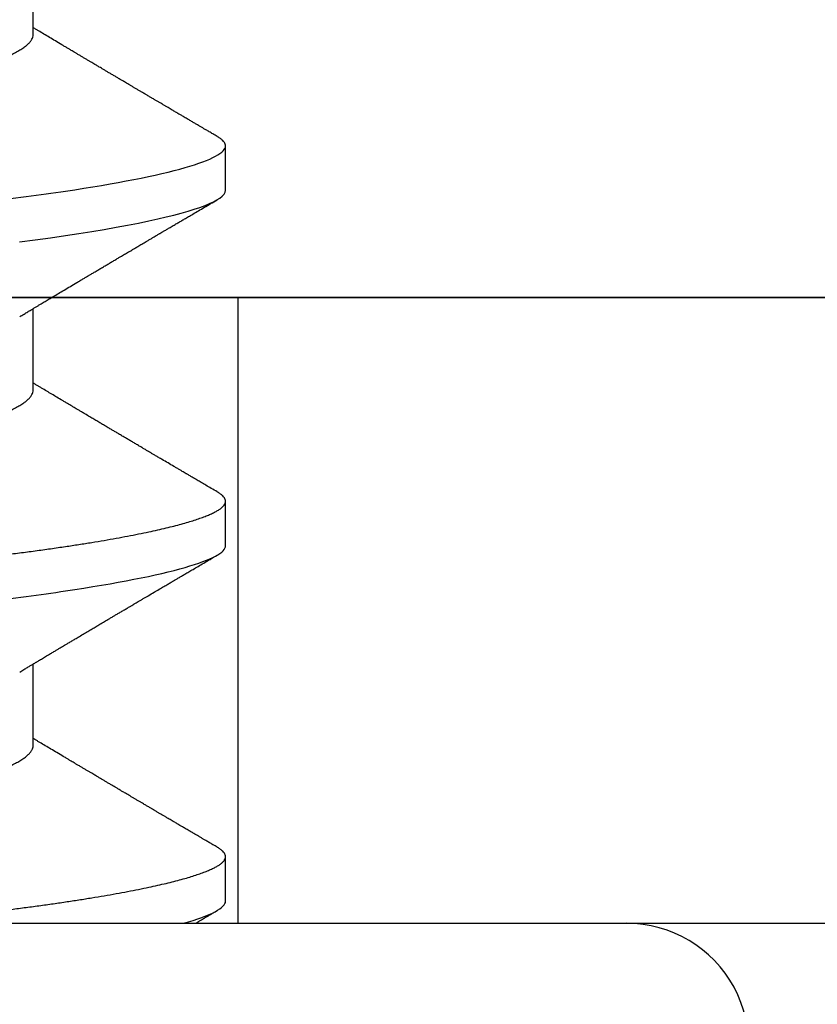
# Model space of a CAD drawing. Units: inches. Extents: x 0 to 146, y 0 to 43.
# Drawn here: x 19 to 19, y 16 to 16 of the extents above; entities that cross this region are included whole.
import ezdxf
from ezdxf import colors
from ezdxf.entities.mleader import LeaderData, LeaderLine
from ezdxf.math import Vec2, Vec3

# ---------------------------------------------------------------- set-up
doc = ezdxf.new("R2010")
doc.units = ezdxf.units.IN
doc.header["$LTSCALE"] = 0.5
doc.header["$MEASUREMENT"] = 0
doc.layers.add('Arcadia-Profile', color=6, linetype='Continuous')
doc.layers.add('Arcadia-Text', color=3, linetype='Continuous')
doc.styles.get("Standard").update_dxf_attribs({"font": 'ARIALN.TTF'})

# ---------------------------------------------------------------- blocks, each defined once
blk = doc.blocks.new('Clip OPG1999-10')
at = {"layer": 'Arcadia-Profile'}
for points in [[(-1.625000000000002, -0.875), (1.625000000000002, -0.875), (1.625000000000002, 0), (-1.625000000000002, 0)], [(1.625000000000002, 0), (-1.625000000000002, 0), (-1.625000000000002, -0.125), (1.625000000000002, -0.125)], [(1.139500000000007, -0.125), (1.360500000000011, -0.125), (1.360500000000011, 0), (1.139500000000007, 0)]]:
    blk.add_lwpolyline(points, close=True, dxfattribs=at)
blk = doc.blocks.new('*U112')
at = {"layer": 'Arcadia-Profile'}
for p, q in [((0, 0.1880594397940647), (0, -0.1880594397940647)), ((0.03550000032999634, -0.06957012257745232), (0.05181201000607061, -0.06957012257745232)), ((0.106500000989989, -0.06957012257745232), (0.1228119969162229, -0.06957012257745232)), ((0.1775000016499817, -0.06957012257745232), (0.1938120067427764, -0.06957012257745232)), ((0.004437500041248654, -0.1079999986800151), (0.01331250012374952, -0.1079999986800151)), ((0.07543750070124133, -0.1079999986800151), (0.0843125053670235, -0.1079999986800151)), ((0.1464375059445153, -0.1079999986800151), (0.1553125060270144, -0.1079999986800151))]:
    blk.add_line(p, q, dxfattribs=at)
at = {"layer": 'Arcadia-Profile', "flags": 128}
blk.add_lwpolyline([(0.136131312377989, -0.06682668548671611), (0.1365480609020455, -0.06997285542991483), (0.1369732243289921, -0.07303947795775789), (0.1374060143345943, -0.07601822066639974), (0.1378126704751175, -0.07869001191726221), (0.1382244323900501, -0.08127330460606474), (0.1386405667545283, -0.0837620625524651), (0.1390602944108696, -0.08615058415559185), (0.1394828362014042, -0.0884334428114033), (0.1399073946353333, -0.09060561524453314), (0.1403331355556166, -0.09266245400861406), (0.1407237502145904, -0.09444295762826904), (0.1411140257108094, -0.09612009910738939), (0.1415033295515773, -0.09769131180892865), (0.1418910384107512, -0.0991543774251511), (0.1422765289621886, -0.1005074626438813), (0.1426591870463163, -0.1017490733156943), (0.1430384168366707, -0.1028781186198446), (0.1434136408399187, -0.1038938743980231), (0.143784299895847, -0.1047959831543546), (0.1441498715104839, -0.1055844540554003), (0.1445098423564204, -0.1062596720967171), (0.1448637357724891, -0.1068223522700547), (0.1452723993898459, -0.1073425087674487), (0.1456713189529797, -0.1077101520248456), (0.1460598711357548, -0.107928169508924), (0.1464375059445153, -0.1079999986800151), (0.1464375059445153, -0.1079999986800151)], dxfattribs=at)
at = {"layer": 'Arcadia-Profile'}
blk.add_arc((-0.02444055919093557, -0.1880594433771674), 0.02444055919093676, 237.0051467585511, 7.63333123551244e-14, dxfattribs=at)
for points, knots in [([(0.03993750048265454, 0.1080000013052005), (0.04121849640782038, 0.1080000013052005), (0.04271170071610086, 0.1053715279884817), (0.04584006603643331, 0.094423278532771), (0.0474665017596454, 0.08611488941719347), (0.0497202353219528, 0.07096988703325957), (0.05044074958593114, 0.0654932656647893), (0.0517869065537564, 0.05407080236389339), (0.05241326382184042, 0.04813669711564073), (0.05452154632239825, 0.02889490753308221), (0.05610213462172275, 0.01446925657586862), (0.05927286677028221, -0.01446925655465181), (0.06085345506970619, -0.02889490751277046), (0.06296173757051093, -0.04813669709758139), (0.06358809483869088, -0.05407080234668671), (0.06493425180633494, -0.06549326564849745), (0.06565476607023157, -0.07096988701761964), (0.06790849963236312, -0.08611488940405776), (0.06953493535554145, -0.09442327852206667), (0.07266330067599647, -0.1053715279831318), (0.07415650498443327, -0.1080000013027265), (0.07543750090979984, -0.1080000013052009)], [0, 0, 0, 0, 0.1249999999999999, 0.1249999999999999, 0.2499999999999999, 0.2499999999999999, 0.3124999999999999, 0.3124999999999999, 0.3749999999999998, 0.3749999999999998, 0.4999999999999998, 0.4999999999999998, 0.6249999999999998, 0.6249999999999998, 0.6874999999999997, 0.6874999999999997, 0.7499999999999997, 0.7499999999999997, 0.8749999999999998, 0.8749999999999998, 1, 1, 1, 1]), ([(0.04881250045374586, 0.1079999986800151), (0.04892843879060038, 0.1079881510786032), (0.04916132113389793, 0.1079643531075933), (0.04952026391746855, 0.1077707670543959), (0.04988768463125126, 0.1074583449164668), (0.05026369574498801, 0.1070133450317532), (0.05064763670102046, 0.1064368694793685), (0.05103895178908502, 0.1057265876213092), (0.05142589525169328, 0.1049053438563177), (0.05180731559674179, 0.1039852167364286), (0.05218220601193835, 0.1029783152292016), (0.05256114903653497, 0.1018580589948463), (0.05294355735112077, 0.1006251869837231), (0.05332884634838919, 0.09928074896556938), (0.05371639950566021, 0.09782618079934702), (0.0541056085935665, 0.09626333947795507), (0.05449582343133486, 0.09459437434582574), (0.05488642751602058, 0.09282182687474405), (0.05527677417357246, 0.09094860101045166), (0.0556662287252756, 0.08897786352883053), (0.05607716344538005, 0.0867906546666748), (0.05650854064224475, 0.08437091122909601), (0.0569589511023576, 0.08170348321626619), (0.05740441002474483, 0.07892463815963913), (0.05783316768807545, 0.0761128110973055), (0.05824483420354198, 0.07328443641854543), (0.05863920871007267, 0.07045453502103127), (0.05902646675799872, 0.06755539442560421), (0.05940603341038653, 0.06459370066739334), (0.05977734158101811, 0.06157621456422424), (0.06013990086751875, 0.05850969865102273), (0.06050538326644528, 0.05529462996627243), (0.06087439249877846, 0.05191044059091166), (0.06126655326498209, 0.04833578532019489), (0.06166885165878355, 0.04466289319578065), (0.06208165283702982, 0.04089566139160494), (0.06248036541547997, 0.03725667576956049), (0.06286288301119569, 0.03376549505171811), (0.06322741262151865, 0.03043859421878858), (0.06359712043206045, 0.0270642934258527), (0.06397150548783159, 0.02364741391465497), (0.06434999571339262, 0.0201929810754331), (0.06475485900909206, 0.01649789695124726), (0.06518602925952877, 0.01256272460065633), (0.06564312134008432, 0.008390973930859413), (0.0661022871354433, 0.004200248358845915), (0.06655109345330601, 0.000104119046798079), (0.06698850292358571, -0.00388804410978727), (0.06741368346238197, -0.007768541254031813), (0.06783721128744702, -0.01163398063882637), (0.06825828338784135, -0.01547695924901449), (0.06867608350441401, -0.01929021490958815), (0.06908987342523787, -0.02306667678290042), (0.06951239629822048, -0.02692301314567613), (0.06994238290207022, -0.03084734728528149), (0.0703783294151954, -0.0348261477444658), (0.07080585451645938, -0.03872807701022696), (0.07122417277334137, -0.04254585367775787), (0.07163246131124268, -0.04627278696152493), (0.0720304230037847, -0.04990277150019562), (0.07241700028733433, -0.05343869444138294), (0.07279913460035914, -0.05689746009844088), (0.07319390018326644, -0.06029368593862516), (0.0735962185785155, -0.06361366730020146), (0.07400631454634166, -0.06685025664146726), (0.0744230589636885, -0.06999648034721284), (0.07484823246341676, -0.0730631335895926), (0.07527020777593663, -0.07596749111179024), (0.07568768255936043, -0.07871029843258492), (0.0760994425396806, -0.08129359604800213), (0.07651557280161114, -0.08378234074776225), (0.07693530531350667, -0.08617085472774422), (0.07735783982047373, -0.08845369454546548), (0.07778240257553293, -0.0906258500525503), (0.07819630233503894, -0.09262552750603126), (0.07859875082126422, -0.0944599347640982), (0.07898902218077986, -0.09613706998822513), (0.07937832154002322, -0.09770827491364908), (0.07976603021447914, -0.09917133424118107), (0.08015151906602114, -0.1005244201068831), (0.08053417684326192, -0.1017660284270181), (0.08091340648016754, -0.1028950785386136), (0.081288632708997, -0.1039108403342133), (0.08165928993557259, -0.1048129609484758), (0.08202486687673982, -0.1056014390249644), (0.08238484110072086, -0.1062766746991435), (0.08275959092288332, -0.1068725239838284), (0.08314743759267884, -0.1073661674289403), (0.08354625572356866, -0.1077338297271653), (0.08393524849699574, -0.1079518796658459), (0.08430319611883164, -0.1080221209539949), (0.08466130166283037, -0.1079589480336192), (0.08502029010445256, -0.1077717353580376), (0.08538760052768168, -0.1074599632900211), (0.08576398345684311, -0.1070058094322852), (0.08603711623156762, -0.1066201869275702), (0.08618606328001377, -0.106347195831813), (0.08620529935751264, -0.106311939826881)], [0, 0, 0, 0, 0.01016213659209906, 0.02041242134982522, 0.03074591074460373, 0.04115737421794577, 0.05164131176348427, 0.06219196380274786, 0.07280331698685287, 0.08257846948507717, 0.09239444412270405, 0.1022461445774501, 0.1121283655166652, 0.1220357947217507, 0.1319630600289922, 0.1419046663470133, 0.1518551355390845, 0.1618089282889176, 0.1717604643244627, 0.1817042503559142, 0.1916347279128974, 0.2033138068192652, 0.2149579949620966, 0.2265586058760375, 0.238107169895546, 0.2487432909861226, 0.2593214270477507, 0.2698354890043412, 0.2802795587687488, 0.2906480536490996, 0.3009356144107426, 0.3111371737249982, 0.322294107899156, 0.333541641002681, 0.3448913233977466, 0.356336246785175, 0.3678691281027577, 0.377541710730969, 0.3872654355476093, 0.3970354952767584, 0.4068469576217673, 0.4166947494310446, 0.4265736739372022, 0.4382492497753868, 0.4499518924109833, 0.4616726444691001, 0.4734024736668253, 0.4842601334974889, 0.495110594280722, 0.5059466828776559, 0.5167612867298289, 0.5275473791327719, 0.5382980525940078, 0.5490065234660431, 0.5607290944126145, 0.5723841003353746, 0.5839633065548915, 0.5954588422648489, 0.6068632013162812, 0.6181692684244281, 0.6293703138354219, 0.6405384756965508, 0.6518106982494695, 0.6631834808076553, 0.6744443200328286, 0.6857884151566895, 0.6972084419299014, 0.7086967263577525, 0.7193845052835499, 0.7301174238444869, 0.7408887443132373, 0.7516916557139385, 0.7625191461905677, 0.7733641581522822, 0.7842195363452971, 0.7941733501845322, 0.8041242763816937, 0.8140667849371827, 0.8239953415164154, 0.8339045259328873, 0.8437888993985102, 0.8536431599067237, 0.8634621043728544, 0.8732406219408149, 0.8829737487648698, 0.8926566669896446, 0.9022847061543025, 0.9135553062519985, 0.9247364196438749, 0.9358213859026018, 0.9468039277854674, 0.9569660631644765, 0.9672163479222028, 0.9775498360613053, 0.9879613008096574, 0.9984452370622199, 1, 1, 1, 1]), ([(0.1198125014858746, 0.1080000013052005), (0.1210934974135469, 0.1080000012552511), (0.1225867017229412, 0.1053715278869105), (0.1257150670417992, 0.09442327834877817), (0.1273415027624321, 0.08611488920320953), (0.1295952363193749, 0.07096988679848293), (0.1303157505813353, 0.0654932654269067), (0.1316619075449843, 0.05407080212641491), (0.1322882648136741, 0.04813669687350552), (0.1343965473149673, 0.02889490728424571), (0.135977135613512, 0.01446925633415308), (0.1391478677583553, -0.01446925676244559), (0.1407284560548945, -0.02889490769425906), (0.1428367385512068, -0.04813669723805925), (0.1434630958179532, -0.05407080247375795), (0.1448092527853007, -0.06549326575577785), (0.1455297670488491, -0.07096988711419927), (0.1477835006093606, -0.08611488946836543), (0.1494099363306844, -0.0944232785648631), (0.1525383016470521, -0.1053715279948952), (0.1540315059533164, -0.1080000013052009), (0.1553125018769812, -0.1080000013052009)], [0, 0, 0, 0, 0.1250000000000002, 0.1250000000000002, 0.2500000000000003, 0.2500000000000003, 0.3125000000000003, 0.3125000000000003, 0.3750000000000003, 0.3750000000000003, 0.5000000000000001, 0.5000000000000001, 0.6249999999999999, 0.6249999999999999, 0.6874999999999999, 0.6874999999999999, 0.7499999999999999, 0.7499999999999999, 0.8749999999999999, 0.8749999999999999, 1, 1, 1, 1]), ([(0.003043409931134278, 0.06689003558898943), (0.003052082925766086, 0.06687645105053042), (0.003209770747996998, 0.06662946412432191), (0.00352117291370746, 0.0660530048832979), (0.00397765635806735, 0.06515252809235683), (0.004439129555574794, 0.06413661631853351), (0.004921936899933144, 0.06297813388382822), (0.005425431358755617, 0.06166117062237708), (0.005948372044059624, 0.06017571290674661), (0.006471225791260693, 0.05857274935459689), (0.006992454986223251, 0.05685725194977787), (0.007510549938441358, 0.05503472283231581), (0.008024027723150695, 0.05311125820938756), (0.00853144790681526, 0.05109345983849556), (0.009023225758534537, 0.04902292803021302), (0.009498482954466425, 0.04691184793202785), (0.009956564057906903, 0.04477171274289882), (0.01040470379323111, 0.04257281278069724), (0.01084195885965222, 0.04032202270770746), (0.01126761543987165, 0.03802625939351367), (0.01170565116865774, 0.03555045221579123), (0.01215842046680748, 0.03286956859536261), (0.01265408558252012, 0.02996088577912337), (0.01316503605954011, 0.0269554447769953), (0.01367259611504679, 0.02397180951128997), (0.01417349846177807, 0.02102682520468058), (0.01466530279927625, 0.01813545443473563), (0.01516577294261445, 0.01519309842818606), (0.01567360046306021, 0.01220749461118009), (0.01618740018871989, 0.009186786588109452), (0.01670572717480923, 0.006139452285155667), (0.01722709823400947, 0.003074223621380767), (0.01774134035314034, 5.091357353315118e-05), (0.01824693900823249, -0.002921586877774107), (0.01874256581630007, -0.005835458494446666), (0.01923557951761978, -0.008733957893821032), (0.01972469825004097, -0.01160957060447609), (0.02020867910702684, -0.01445497862129752), (0.02067729991528111, -0.01721007641624483), (0.02112983852221717, -0.01987064046888021), (0.02156579150394755, -0.02243364050439256), (0.02199330000776811, -0.02494711841043218), (0.02241164644232185, -0.02740639494221275), (0.02283541344511875, -0.02989875124256169), (0.02326368086611375, -0.03241264651022435), (0.02369217535768442, -0.03494677839390281), (0.02412281510148517, -0.03742136686898023), (0.02456811068780951, -0.03984718388452935), (0.02502593576371126, -0.04222487565072663), (0.02549609278782583, -0.04454628911425607), (0.02597733253427315, -0.04680341909365415), (0.0264603624196198, -0.04895186435955079), (0.02694350965113834, -0.05098891903660396), (0.02742523834529464, -0.05291289021806511), (0.02791256455542523, -0.05475228325112491), (0.02840425210241371, -0.05650138423540874), (0.02889904606101901, -0.05815487227658744), (0.02938618206855992, -0.0596783153298488), (0.02986434131922522, -0.06107430482809795), (0.03033238254283965, -0.06234630493656068), (0.03079865998621933, -0.0635192085681755), (0.03126210403625862, -0.06459074341111704), (0.03173931302142918, -0.06559639027735509), (0.03222864555690563, -0.0665205021776063), (0.03272813006634578, -0.06734693026131433), (0.03321879578126286, -0.06804210712103531), (0.03369939248291587, -0.06860627811026587), (0.03416885118034685, -0.06904150525733233), (0.03462587474959378, -0.0693466504331206), (0.03507045910110662, -0.06953540758642163), (0.03535733292151022, -0.06955859237389328), (0.03550000032999634, -0.06957012257745232)], [0, 0, 0, 0, 0.0007955626481862092, 0.01446450121761355, 0.02819133030033673, 0.04196523423184464, 0.05577512773223585, 0.07121640067504394, 0.08667264333968598, 0.102127920614015, 0.1175663141823123, 0.132971987267891, 0.1483293346306485, 0.163623077899697, 0.1788382885377789, 0.1932115592920801, 0.2074890066015445, 0.2216592164417332, 0.2357114318211492, 0.2496353536807908, 0.2634214438157213, 0.2795761389611025, 0.2959081081038157, 0.3124235977885205, 0.3291061869826784, 0.3441285402714356, 0.359256858636591, 0.3744772510703918, 0.3897752770249157, 0.4051359968811873, 0.4205441013050899, 0.4359839579480438, 0.4514397465184139, 0.4661277862822762, 0.4808021539049884, 0.4954492531507139, 0.5100556520215925, 0.5246081452593658, 0.5390938466248841, 0.5526794562282162, 0.5661844200063202, 0.579598985181479, 0.5929138236189994, 0.606120089355869, 0.6207205358299714, 0.6351650363081224, 0.6496284569403524, 0.6642471635745988, 0.6790101460949385, 0.6939056710011323, 0.7089211661465148, 0.7240434634347502, 0.738500666607033, 0.7530294275775838, 0.7676170213724555, 0.7822503092250489, 0.7969159769408055, 0.8116004626165739, 0.8254509101092706, 0.8392944792234158, 0.8531197493986663, 0.8669153564368138, 0.8806701343166553, 0.895959530690129, 0.91116952074789, 0.9262857251739021, 0.9412943247347906, 0.9561821517432953, 0.970936725871712, 0.9855463213891537, 1, 1, 1, 1]), ([(0.0740432942903837, 0.06689021892020719), (0.07405200651811938, 0.06687657370425493), (0.07420973829277244, 0.06662953193805343), (0.07452117583789075, 0.06605300744005094), (0.07497765317382843, 0.0651525271902833), (0.07543913164518834, 0.06413661661199521), (0.07592193729508523, 0.06297813374798666), (0.07642543530461055, 0.0616611708424073), (0.0769483701338558, 0.06017571252863041), (0.07747123367138364, 0.05857274997043715), (0.07799244956167506, 0.05685725117171181), (0.07851055793779871, 0.05503472347861704), (0.07902402865946101, 0.05311125819066254), (0.07953144361949782, 0.0510934593185719), (0.08002322902956038, 0.04902292833473121), (0.08049848448007069, 0.04691184778629642), (0.08095656899300963, 0.04477171291605986), (0.08140470700382352, 0.04257281266899904), (0.08184196557458989, 0.04032202332371559), (0.08226760977854397, 0.03802625863783993), (0.08270565130284879, 0.03555045224484354), (0.08315842457484024, 0.03286956899817239), (0.0836540866375266, 0.02996088589847812), (0.08416503149615373, 0.02695544418812856), (0.0846725968111759, 0.0239718095632675), (0.0851735030605969, 0.02102682575796466), (0.08566530093263935, 0.01813545397831717), (0.0861657730929366, 0.01519309827687421), (0.08667360579283034, 0.01220749538418664), (0.08718739604339731, 0.009186785786837515), (0.08770572897377527, 0.006139452603835416), (0.08822709907575188, 0.003074223653293906), (0.08874133919879768, 5.091300510740027e-05), (0.08924694656870358, -0.002921586094920325), (0.08974256765401023, -0.005835458813359562), (0.09023558241227647, -0.008733957900544542), (0.09072470253345344, -0.01160957026295817), (0.09120867673636823, -0.01445497948247043), (0.0916773091186851, -0.01721007517401985), (0.09212983506370342, -0.01987064100380254), (0.09256578693164919, -0.02243364083233068), (0.09299329850417415, -0.02494711838780317), (0.09341164721651118, -0.02740639492615449), (0.0938354158207666, -0.02989875131215181), (0.09426368906537164, -0.03241264582133274), (0.09469217161916177, -0.03494677935228063), (0.09512282622889856, -0.03742136553464581), (0.09556810071220312, -0.03984718532484166), (0.0960259416356628, -0.04222487509676176), (0.09649609703481943, -0.0445462891419921), (0.0969773409350978, -0.0468034184444841), (0.09746035586044854, -0.04895186546738151), (0.09794351834604953, -0.05098891829365515), (0.09842524094738181, -0.05291289026908919), (0.09891256307960106, -0.05475228370335516), (0.09940425976206768, -0.05650138376921676), (0.09989904799080307, -0.05815487237333805), (0.1003861842942442, -0.05967831512896993), (0.1008643349557055, -0.06107430528277602), (0.1013323829774855, -0.06234630493570803), (0.1017986685199563, -0.06351920808265499), (0.1022621002652375, -0.06459074370423723), (0.1027393102450276, -0.06559639040533671), (0.1032286521370374, -0.06652050186457403), (0.1037281241696686, -0.06734693059893804), (0.1042188035371865, -0.0680421069392585), (0.1046993983445574, -0.06860627806612785), (0.105168851229136, -0.06904150528513808), (0.1056258728666464, -0.0693466504465996), (0.1060704569854032, -0.06953540759243859), (0.1063573326540386, -0.06955859237544404), (0.106500000989989, -0.06957012257745232)], [0, 0, 0, 0, 0.0007991333274816425, 0.01446802376328032, 0.02819480029744668, 0.04196865690827073, 0.05577850131145577, 0.07121972004262328, 0.08667590606418976, 0.1021311309819526, 0.1175694651244833, 0.1329750879060867, 0.1483323775849373, 0.1636260634189969, 0.178841222938488, 0.1932144428033427, 0.2074918404625233, 0.2216619996816012, 0.2357141648614253, 0.2496380318207139, 0.2634240743929201, 0.2795787143283806, 0.2959106234237299, 0.3124260514969149, 0.3291085837585505, 0.3441308851869028, 0.3592591467645981, 0.374479485750711, 0.3897774589229484, 0.4051381201410995, 0.4205461714144918, 0.4359859729006977, 0.4514417062574052, 0.4661296973576293, 0.4808040106577967, 0.4954510575787902, 0.5100574042703332, 0.5246098436500715, 0.539095496977992, 0.5526810525381876, 0.5661859662554186, 0.5796004853020601, 0.5929152779417857, 0.6061214982408408, 0.6207218942646847, 0.6351663397984487, 0.6496297121143079, 0.6642483596771805, 0.6790112946947661, 0.6939067681645409, 0.708922209669148, 0.7240444474519326, 0.7385016045231974, 0.7530303117261695, 0.7676178515292121, 0.7822510908876148, 0.7969167043139789, 0.8116011356286437, 0.8254515298344375, 0.8392950532990127, 0.8531202778807743, 0.8669158299655364, 0.8806705587083401, 0.8959599041942413, 0.9111698362209739, 0.9262859921254677, 0.9412945380702143, 0.9561823083460033, 0.9709368280223891, 0.9855463713490755, 1, 1, 1, 1]), ([(0.1450433453664601, 0.06689014100443957), (0.145052039233196, 0.0668765215304079), (0.1452097346586694, 0.0666294820003599), (0.1455211868693063, 0.06605301544519682), (0.1459776487952631, 0.06515252482294409), (0.1464391422026239, 0.06413661778501867), (0.1469219294546384, 0.0629781331082424), (0.1474254310213183, 0.06166117071888211), (0.1479483720529231, 0.06017571275753886), (0.1484712339829031, 0.05857274994441397), (0.1489924503147968, 0.05685725117866713), (0.14951055857291, 0.0550347234767572), (0.1500240293262038, 0.05311125819117413), (0.1505314442772505, 0.05109345931837739), (0.1510232296917202, 0.04902292833499278), (0.1514984851339278, 0.04691184778548818), (0.1519565696753062, 0.04477171291901927), (0.1524047075816348, 0.04257281265808954), (0.1528419665373342, 0.04032202336390744), (0.1532676093244767, 0.03802625848994445), (0.1537056563078991, 0.03555045320685712), (0.1541584054948704, 0.03286956636556404), (0.1546541071402849, 0.02996088862492119), (0.1551650265763875, 0.02695544297187613), (0.1556725996716306, 0.02397180988406733), (0.1561735004442752, 0.02102682477819418), (0.1566653132740718, 0.01813545484748547), (0.1571657848776162, 0.015193099099164), (0.15767360460001, 0.01220749458263004), (0.1581873934812936, 0.009186784729092068), (0.158705744953366, 0.006139454673891098), (0.159227095666246, 0.00307422244700728), (0.1597413411246293, 5.09132189079331e-05), (0.1602469461492575, -0.002921586276882326), (0.1607425713161685, -0.00583545779172967), (0.1612355716659692, -0.008733958794190144), (0.1617246914660306, -0.01160957118205408), (0.1622086812087247, -0.01445497836407883), (0.1626773059477884, -0.0172100762732037), (0.1631298470305893, -0.01987064017399121), (0.1635658002003719, -0.02243363986556046), (0.1639932921475094, -0.02494712032419644), (0.1644116641095916, -0.02740639302659664), (0.1648354119739892, -0.02989875238702888), (0.1652636899370439, -0.03241264577187541), (0.1656921759966608, -0.03494677848963379), (0.166122811372766, -0.03742136711764799), (0.1665681055948838, -0.0398471844091568), (0.1670259407816559, -0.04222487528573859), (0.1674960994196848, -0.04454628893904822), (0.1679773362442738, -0.04680341943856225), (0.1684603762667507, -0.04895186317308298), (0.1689434997807631, -0.05098892047448667), (0.1694252456841454, -0.05291288946440798), (0.1699125663805976, -0.05475228313870462), (0.1704042451911292, -0.056501384963902), (0.1708990529489078, -0.05815487168147593), (0.1713861827257634, -0.05967831531997048), (0.1718643400280762, -0.06107430468878183), (0.1723323676716575, -0.06234630590237034), (0.1727986746446906, -0.0635192074976838), (0.1732620946693686, -0.06459074426456723), (0.1737393316458302, -0.06559638927228173), (0.1742286278570653, -0.06652050321872904), (0.1747281488669881, -0.0673469294531226), (0.175218786196691, -0.06804210749369632), (0.1756993930517918, -0.06860627795585916), (0.1761688388759595, -0.06904150542625187), (0.1766258768381608, -0.06934665035178655), (0.1770704568137944, -0.06953540760836585), (0.1773573330378255, -0.06955859238073403), (0.1775000016499817, -0.06957012257745232)], [0, 0, 0, 0, 0.0007975469075694962, 0.01446646271205597, 0.02819326099052546, 0.04196714318962248, 0.05577700189357348, 0.07121824508485658, 0.08667445939770624, 0.1021297087977716, 0.1175680673958484, 0.1329737145811807, 0.1483310285871966, 0.1636247386476679, 0.178839922269179, 0.1932131649023543, 0.2074905851780656, 0.2216607668438, 0.2357129542833687, 0.2496368432991672, 0.2634229077095587, 0.279577566567309, 0.2959095151632768, 0.3124249624323582, 0.3291075211204486, 0.3441298463453182, 0.3592581392038049, 0.3744785023001424, 0.3897764922344569, 0.4051371777851141, 0.4205452610374049, 0.4359850793814969, 0.451440837221312, 0.4661288515884796, 0.4808031881339236, 0.4954502506814658, 0.5100566205106208, 0.5246090904277203, 0.5390947667020649, 0.5526803511301274, 0.5661852862402131, 0.5795998193639313, 0.5929146401659311, 0.6061208744257751, 0.6207212935778047, 0.6351657619927166, 0.6496291505153396, 0.6642478280833911, 0.679010786486637, 0.6939062835520237, 0.7089217488422814, 0.7240440178907714, 0.7385011830759061, 0.7530299207559412, 0.7676174836668043, 0.7822507386430371, 0.7969163828942686, 0.8116008374702377, 0.8254512536161548, 0.8392947914006695, 0.8531200454735497, 0.8669156194115609, 0.8806703774623266, 0.8959597322412294, 0.9111697031437099, 0.9262858683827984, 0.9412944381022725, 0.9561822319614708, 0.9709367819836869, 0.9855463484530491, 1, 1, 1, 1]), ([(0, -0.0405000017966457), (0.000135257039300285, -0.04173435858764085), (0.0004046829757626824, -0.04419314177603972), (0.0007987692981306083, -0.04779135911304744), (0.001183721308240848, -0.05129917772399528), (0.001556548629899623, -0.05472240781295179), (0.001934640123032239, -0.05807749709287124), (0.002315929365988012, -0.06131423325696028), (0.002699095408649654, -0.06443586439132032), (0.003083315612853355, -0.06743951087901534), (0.003475449276692189, -0.07037920974152057), (0.003874905436719089, -0.07324801211063425), (0.004279239129775902, -0.07602681079947127), (0.004687680681623618, -0.07871030017233815), (0.005099442886507433, -0.08129359554755622), (0.005515572749288822, -0.083782340814341), (0.005935301196206666, -0.08617085495550647), (0.00635784563105446, -0.08845369416444937), (0.006782396511638922, -0.09062585047231453), (0.007196309717659943, -0.0926255270302101), (0.007598743942953234, -0.09445993505140526), (0.007989018321644892, -0.09613707005580441), (0.00837832280759443, -0.09770827482342037), (0.008766031815435227, -0.09917133417776247), (0.009151517666083464, -0.100524420122786), (0.009534173474271768, -0.1017660284617441), (0.009913403704750579, -0.1028950785474252), (0.0102886295187119, -0.1039108404042333), (0.01065929466161286, -0.1048129608497494), (0.01102486766794364, -0.1056014390438853), (0.01138484299207576, -0.1062766746620771), (0.0117595850769856, -0.1068725240665387), (0.01214744175583604, -0.1073661673751682), (0.0125462550740032, -0.1077338297408623), (0.01293524985232963, -0.1079518796413308), (0.01330318767264416, -0.1080221210133381), (0.01366130282893252, -0.1079589478362637), (0.01402028970428049, -0.1077717361253794), (0.01438760388464644, -0.1074599603981543), (0.01476398014727742, -0.1070058203837201), (0.01503717379106106, -0.1066200909683332), (0.01518616460087685, -0.1063470202266399), (0.01520544994577477, -0.1063116739966152)], [0, 0, 0, 0, 0.02724767848335512, 0.05427614954327376, 0.08106958748123262, 0.1076246135500894, 0.1342745597081157, 0.1611682892139073, 0.1867349661902173, 0.2124912791830251, 0.2384230976667825, 0.2645154658848898, 0.2907529934654211, 0.3167745667891355, 0.3429060435929641, 0.3691310166291241, 0.3954329038033133, 0.4217946375141128, 0.448199024969052, 0.4746286574412686, 0.498863239443297, 0.5230907963740027, 0.5472978613653742, 0.5714709549034354, 0.5955968808741263, 0.6196623999558862, 0.6436546041577422, 0.667560825083651, 0.691368620929498, 0.7150658996990843, 0.7386409354160978, 0.762082355313363, 0.7895229298253634, 0.8167456268428449, 0.8437342340960573, 0.8704734661432127, 0.8952152573757035, 0.9201716640220717, 0.9453306462588146, 0.9706794768917247, 0.9962047565118135, 0.9999999999999999, 0.9999999999999999, 0.9999999999999999, 0.9999999999999999]), ([(0.05020624853655775, -0.06689206139894477), (0.05037426250870425, -0.06717194292639439), (0.05068647700844231, -0.06769203699930815), (0.05111871595078554, -0.06841285503644956), (0.05147930660410083, -0.06901457079465656), (0.05176824110194289, -0.06949699306015367), (0.05198553354531832, -0.06985995451811844), (0.0521403825352067, -0.07011868352295325), (0.05226926726710346, -0.0703340667568697), (0.05240968318013017, -0.0705687912270907), (0.05258997786254938, -0.07087022560252487), (0.05280573653160658, -0.07123109185708376), (0.05313073842842542, -0.07177485816801932), (0.05353124680176791, -0.07244535231779414), (0.05397895894144966, -0.07319539878628278), (0.05436880676483469, -0.07384892767467477), (0.05471111871260881, -0.07442303110301873), (0.05501410740717994, -0.07493144866492463), (0.0552883206020276, -0.07539173732867654), (0.05556296038395914, -0.07585291955180073), (0.05587323977827907, -0.07637412491463991), (0.05623498039696173, -0.07698205351100951), (0.0566300069046406, -0.07764626393147234), (0.05709127357020627, -0.07842223080673971), (0.05760613434893713, -0.07928888608049922), (0.05816127156543693, -0.08022396893447947), (0.05868766065270492, -0.0811111688507018), (0.05917178184601113, -0.08192759252114978), (0.05956808274795655, -0.08259624143191902), (0.05989027080267206, -0.08314006355867898), (0.06015706640149077, -0.08359049430689636), (0.06042714493034929, -0.08404659444788853), (0.06071000572613983, -0.0845244135798704), (0.06102387783685614, -0.08505478150918133), (0.06135406249189224, -0.08561287902682313), (0.06170186734352967, -0.08620096144402956), (0.06205962592067493, -0.08680607220813341), (0.06245089651311631, -0.08746806795150164), (0.06284700042462887, -0.08813851808747941), (0.06320997959602614, -0.08875309229311057), (0.0635035478291961, -0.08925028876521468), (0.06371473576681375, -0.0896080500388301), (0.06388473362249769, -0.08989606581052101), (0.06405997285356158, -0.09019300707247746), (0.06429045740036976, -0.09058360680394006), (0.06456771167282227, -0.09105360320013256), (0.06486796907082493, -0.09156267105275706), (0.06516747309792237, -0.0920706249062877), (0.06558842706314039, -0.09278467035138904), (0.0661118470227855, -0.09367288063844148), (0.06671866092332479, -0.09470308866960897), (0.06725687661145585, -0.09561721918544164), (0.06772535435897353, -0.09641314481785068), (0.06810649877056818, -0.09706093158306306), (0.06842105350729355, -0.09759562666756727), (0.06871253447108927, -0.0980912197541608), (0.06902682148043127, -0.09862567399912647), (0.06938471937505497, -0.0992344043495712), (0.06978568577243749, -0.09991657682602861), (0.07023764157704804, -0.1006856887753478), (0.07075017683751383, -0.101558147378912), (0.07133155446539696, -0.1025480834946935), (0.07199576627264825, -0.1036795030219149), (0.07274286506316052, -0.1049525539555094), (0.07326840139766588, -0.1058485400424432), (0.07354501837382088, -0.106320143898873)], [0, 0, 0, 0, 0.02137458927119049, 0.03971965314107451, 0.05503104310860576, 0.06730498346400748, 0.07653861192110945, 0.08272964510790685, 0.08704783094295379, 0.09297296978775477, 0.1006385887037927, 0.1100456635811272, 0.1205022590212756, 0.1421167764693571, 0.1611823750045323, 0.1776957754051152, 0.1919421794861017, 0.2049470120712737, 0.2164479533421525, 0.2270228734794002, 0.2400919760920101, 0.2561636814496078, 0.2733422525145268, 0.2906918558431568, 0.3152692425214064, 0.3393455144208581, 0.3618956352082391, 0.3828160307337007, 0.4014943589776737, 0.4127882827784386, 0.4242030734018594, 0.4357719142738699, 0.4474947562035626, 0.4605596611141741, 0.4761235212782637, 0.4899527905108065, 0.5052948796878716, 0.5221502553517781, 0.5403026125851755, 0.556282714080851, 0.5688855871075313, 0.5781093955563557, 0.5834851277568526, 0.5907836307233978, 0.600684938566836, 0.6131804276698112, 0.626512335631355, 0.6393823216157937, 0.6517899782435159, 0.6807847728030456, 0.7068857778974389, 0.7300761602846804, 0.7502422674755267, 0.7673580242025748, 0.7792895975467583, 0.7908631778456339, 0.805006499895065, 0.8198876760280076, 0.8370984043738204, 0.8568166328439126, 0.8782968544535543, 0.9033511844511544, 0.9319847764341814, 0.9642000671691681, 1, 1, 1, 1]), ([(0.121206281279516, -0.06689210723174943), (0.1213793807553181, -0.06718046144986811), (0.1217030617153707, -0.06771965875086483), (0.1221543965465273, -0.06847237419432162), (0.1225387737167836, -0.06911383253219805), (0.1228715937446552, -0.06966958771617415), (0.1231736516569999, -0.07017424833894159), (0.1234649284870422, -0.07066111056467816), (0.123827006127474, -0.07126662206634649), (0.124252423212571, -0.07197850386279026), (0.1247344730610536, -0.07278572946301853), (0.1252572700897563, -0.07366184491783612), (0.1258466214020562, -0.0746502616263327), (0.1265307786135619, -0.07579870790320342), (0.1272551341711612, -0.07701580043378398), (0.1278934271962999, -0.07808929851325841), (0.128420384422764, -0.0789762201886055), (0.1288072036012089, -0.07962754014824602), (0.1291385549915951, -0.0801857651844613), (0.1294326465600406, -0.08068134656817749), (0.129738361124021, -0.0811966860339699), (0.1301041729887693, -0.0818135691031503), (0.1305139103731534, -0.08250481228816087), (0.1309426984471038, -0.08322852176411866), (0.1313657566679698, -0.08394287839814973), (0.1317855466757223, -0.08465202214684231), (0.1322020212061972, -0.08535584653325001), (0.1326055860318078, -0.08603814164764634), (0.1329703896563199, -0.08665510379110142), (0.1332831379348498, -0.08718422688462901), (0.1335423761820174, -0.08762293285061062), (0.1337779965058221, -0.08802170113984387), (0.1340100016185737, -0.08841451658984889), (0.1342562440249857, -0.08883141963118213), (0.1345386687482808, -0.08930980275578193), (0.1348704241500727, -0.08987177747916375), (0.1352655101296847, -0.09054131023477785), (0.1357187585219091, -0.09130962027006584), (0.1361470361050365, -0.09203595376938489), (0.1365351912811352, -0.09269437099391853), (0.1368505726913831, -0.09322951153900538), (0.1371405430460069, -0.09372168274624348), (0.1373837251745371, -0.09413445528805164), (0.1375759999428237, -0.09446091441761784), (0.1377241800891404, -0.09471251168077766), (0.1378776063652527, -0.0949730721180968), (0.1380772115122397, -0.09531206679131676), (0.138355330091926, -0.09578449132973699), (0.1386789238590218, -0.0963342653535082), (0.1390687118394283, -0.09699669171625258), (0.1394851008582503, -0.09770448512916774), (0.1399139593041383, -0.09843372621521285), (0.1403206193825675, -0.0991253642888057), (0.1407383831775668, -0.0998360901534574), (0.1411978651735133, -0.1006179944707419), (0.1417394432426597, -0.101539861667105), (0.1423614124025114, -0.1025989213210914), (0.1430585260905364, -0.1037864168380636), (0.1437911730769841, -0.1050349076258832), (0.1442901601032069, -0.1058856282816785), (0.1445450236170949, -0.106320143898873)], [0, 0, 0, 0, 0.02202127792228251, 0.04117787385825079, 0.05746542609988422, 0.07098452057561869, 0.08359262550558502, 0.09597512111236733, 0.1081316680232976, 0.1297864284909704, 0.150274937052401, 0.1696924957031681, 0.1965876633378478, 0.2256233378024583, 0.2572197292156834, 0.289323221152984, 0.3073981042612076, 0.3247688675270085, 0.3389235457897041, 0.3499031001434775, 0.3625008311001108, 0.3781567110085385, 0.3968628460259675, 0.4151179052500619, 0.4332382469220027, 0.4512241575932981, 0.4690755254615452, 0.4867850145813084, 0.5031281063451297, 0.516005483660397, 0.5270290296878415, 0.5364929392065922, 0.5463325665557889, 0.556900076875049, 0.5681960371999077, 0.5827065508241073, 0.5996293756801018, 0.6190976895714594, 0.6411136960259394, 0.6548386858996468, 0.669142386219719, 0.681785401663013, 0.6922421035094872, 0.7005116946822414, 0.7065933524385903, 0.711361026627164, 0.7203101215369768, 0.7323511732873659, 0.7472555479199716, 0.7620795754211405, 0.7826758494460153, 0.8010238913942719, 0.8174726427556129, 0.8352100362750822, 0.8550035451012187, 0.876854268662757, 0.9052161490201699, 0.9354216989010754, 0.9670158704056014, 1, 1, 1, 1]), ([(0.01520498245116997, -0.106320143898873), (0.01537299519273816, -0.1060336852635237), (0.01568719350632897, -0.1054979829155975), (0.01612586643327418, -0.1047502878444351), (0.01650011746961333, -0.1041125280157367), (0.01682410666478162, -0.1035605194376674), (0.01711612064955403, -0.103063073457192), (0.01739344989075597, -0.1025907096734016), (0.01769276269660836, -0.1020810000161672), (0.01802733604889184, -0.101511320190824), (0.01841450517288301, -0.1008522605776241), (0.01883789037190731, -0.1001316902142295), (0.01922724999032255, -0.0994692350478612), (0.01955358305050936, -0.09891412824706558), (0.0197892476770285, -0.09851332044079308), (0.0199922688704639, -0.098168069483628), (0.02018244428244387, -0.09784472169175062), (0.02037828697439892, -0.09751176725764577), (0.0205985154042132, -0.09713739860797421), (0.02084268479666385, -0.09672239780312042), (0.02111196468977283, -0.09626480832747797), (0.0214015979959008, -0.09577272441700524), (0.02168696295008488, -0.09528799164102297), (0.0219703524568704, -0.0948067054263304), (0.02224736583768916, -0.09433634424970228), (0.02254508476079842, -0.0938309211930517), (0.02284421996099795, -0.09332321757619289), (0.02311543972000685, -0.09286299698796396), (0.02333004965555929, -0.09249889496492747), (0.02350433759204407, -0.09220324583747663), (0.02367539197862989, -0.09191312529660056), (0.02388008827341892, -0.09156598039183761), (0.02412909902067284, -0.09114376949150893), (0.02441182173665624, -0.09066449828889267), (0.02471083007244701, -0.09015774641690211), (0.02500879225424413, -0.08965288131260651), (0.02529888461360486, -0.08916148621529585), (0.02558098562735012, -0.08868372524303014), (0.0258466264890771, -0.08823397385232079), (0.02608099021658816, -0.08783724614501986), (0.02627252234677258, -0.08751309671926011), (0.0264401633727509, -0.08722941001008122), (0.02661640957355438, -0.08693123140972547), (0.02684755553316265, -0.08654019164003302), (0.02714310616640958, -0.08604037505637896), (0.02748581341434075, -0.08546094408622329), (0.0278385962119625, -0.08486470430583948), (0.02817905698233858, -0.08428947835945388), (0.02850389932277864, -0.08374083637386986), (0.02880216028888682, -0.08323723407698003), (0.02905345680673221, -0.08281305734841427), (0.02925375199161095, -0.08247505864117821), (0.02943066843503317, -0.08217655400706647), (0.02962244311779472, -0.08185304587977527), (0.02985132770059984, -0.08146701976058557), (0.03011436921710597, -0.08102350529901381), (0.03040298902980965, -0.08053702917959393), (0.03070858010663002, -0.08002209831693863), (0.03102667267309656, -0.07948631639909864), (0.03135444003975962, -0.07893443037216707), (0.03166878665511419, -0.07840536232887496), (0.03194255165711013, -0.07794476271888007), (0.0321822784984036, -0.07754156240709786), (0.03242395216135385, -0.07713518883066328), (0.03270440530251406, -0.07666376851207479), (0.03301755253963634, -0.07613759605090653), (0.03348802879099821, -0.0753474142014845), (0.03408806094449268, -0.07434037022566242), (0.03480340008272975, -0.07314105422933048), (0.03548450127207659, -0.07200030249646039), (0.03602267773525014, -0.07109983930310682), (0.03644039621880246, -0.07040147396322816), (0.03670452254447554, -0.06996005755083923), (0.03687375036777851, -0.06967744369060602), (0.03693801373532146, -0.06957012257745232)], [0, 0, 0, 0, 0.02333499189549964, 0.04363844689843187, 0.06091173082705537, 0.07529335914445935, 0.0886130029795723, 0.1014423986866154, 0.1137815801571736, 0.130146084296921, 0.1478634697194918, 0.1674899248248253, 0.1888702918218666, 0.2018559029890819, 0.2127352442485886, 0.2215404940026773, 0.229998348143797, 0.2390940737489667, 0.2486851881582123, 0.2605194974001864, 0.2729275349357133, 0.2859917594743317, 0.3006399463096536, 0.3124508568120343, 0.3252361029483191, 0.3389955369634444, 0.35366757151581, 0.3666413487279087, 0.3765304254059274, 0.3833644135404727, 0.3907560009110879, 0.4001953984498107, 0.4116816326987177, 0.4251982523685178, 0.4392942570757901, 0.4530248899492604, 0.4663899204463414, 0.4793897255254665, 0.4920099043710214, 0.5030921918245183, 0.511766354628039, 0.5184650040055374, 0.5262456500868118, 0.536104356476822, 0.5503830121270799, 0.5670460336825294, 0.5834061746995236, 0.5990617049842059, 0.6140130099971011, 0.6282066952162823, 0.6401875201503688, 0.648655325364875, 0.6558127793526374, 0.6645689649962058, 0.6750805900958076, 0.6873464768183791, 0.7008011375983508, 0.7148258787653459, 0.729419736881142, 0.7445825479943723, 0.7599272334270717, 0.7726609724184093, 0.7822313528176086, 0.7928870578422369, 0.8058826412495617, 0.8207743308953815, 0.8359107543789611, 0.8705006339204502, 0.9031417958583411, 0.9340313362619388, 0.9638547832492392, 0.9768513931048853, 0.9912094394171137, 1, 1, 1, 1]), ([(0.08620483186290784, -0.1063204005625775), (0.08643563927317288, -0.1059268839155636), (0.08687335763467274, -0.1051805930501435), (0.08749434834709469, -0.1041223238288471), (0.08804379600827694, -0.1031862444031897), (0.08852170728043518, -0.1023722664626212), (0.08892808238301875, -0.1016803065831375), (0.08924321591074325, -0.1011438294819857), (0.08947752915910634, -0.1007449993373322), (0.08964145983601313, -0.1004660137582656), (0.08976747600804913, -0.1002515502225978), (0.0899023121462843, -0.1000221088844158), (0.09007543830887599, -0.0997275169894003), (0.09031402069245331, -0.09932162324116556), (0.090600822842827, -0.09883379066528297), (0.0909275013866182, -0.09827818824683954), (0.09161792869383234, -0.09710427561649881), (0.09233055640298282, -0.0958932400459207), (0.09304825922719218, -0.09467440824202455), (0.09341506813035849, -0.09405162744084583), (0.0937414717009517, -0.09349759602844232), (0.09402427411113656, -0.09301766866976013), (0.0942904297892504, -0.09256610507518337), (0.09457236208172404, -0.09208785363642269), (0.0948997092532835, -0.09153269543416975), (0.09526962921574622, -0.09090551680923786), (0.09566516198042585, -0.09023510198711504), (0.09606937483262534, -0.08955024996602345), (0.09647361780304564, -0.08886552405689985), (0.09690195707145755, -0.08814026761755223), (0.09734472832284524, -0.0873908425604335), (0.09778461743830746, -0.0866466344609731), (0.09818019992462013, -0.08597762743853732), (0.09854954954858997, -0.08535322306364845), (0.09892955846709128, -0.0847109858288464), (0.09934771703565914, -0.08400456731739236), (0.09979424671401915, -0.08325055760321831), (0.100250064707609, -0.08248123144036423), (0.1007206906015092, -0.0816872827361812), (0.1012264756424042, -0.08083448001066573), (0.1017148224323137, -0.08001154160590351), (0.1021512311349042, -0.07927655529325195), (0.1024948742284479, -0.07869803445496037), (0.1027919673011866, -0.07819809951814083), (0.1030779075484531, -0.0777170769506279), (0.1033905432705069, -0.07719134298359487), (0.1037369169984377, -0.07660912016307941), (0.1040955172359403, -0.07600662594117358), (0.1045522382296227, -0.07523963279577162), (0.1050899664519704, -0.07433722538095289), (0.1057072780021286, -0.07330219022131912), (0.1063217679059196, -0.07227278637952095), (0.1068311939940454, -0.07142015386178535), (0.1072433513323752, -0.07073082190705504), (0.1075376733770348, -0.070238847411217), (0.1077689939837754, -0.06985234071111712), (0.1079023430752173, -0.0696296598301207), (0.1079379960621925, -0.06957012257745232)], [0, 0, 0, 0, 0.0320559643085095, 0.06079304021107022, 0.08621354951794877, 0.1083195500297829, 0.1271128841853134, 0.1425952994185651, 0.1520348312677421, 0.1596131401571445, 0.1653304937845184, 0.1695118862540042, 0.1783116575067685, 0.1893388956108423, 0.2025928014736789, 0.2180726465113693, 0.2346243881632728, 0.2982816845879435, 0.3168004590102861, 0.3340051213349244, 0.3490647512307264, 0.3619805007676006, 0.373144177955361, 0.3858931078688393, 0.4009880281555159, 0.4184278176760378, 0.4370553533053061, 0.4556806323140666, 0.4743032012070046, 0.4929236330099142, 0.5148614836991188, 0.5354616075464956, 0.5536634937696869, 0.5694688119041482, 0.5864332355392751, 0.6060951897636271, 0.6271471645021354, 0.6480041880609169, 0.6689241092130864, 0.6919945142111316, 0.7176686612055784, 0.7361588394553225, 0.7520524023419263, 0.7649461563387502, 0.7770188480023379, 0.7913698974144697, 0.8079225268249095, 0.8246180544083324, 0.8406322498690391, 0.8706429651736357, 0.8984229938042052, 0.9253143086998554, 0.95484707839526, 0.9683278739613819, 0.9817487688210647, 0.9951202449112272, 1, 1, 1, 1]), ([(0.157204979187874, -0.106320143898873), (0.1573729953732244, -0.1060336854911217), (0.1576871992509474, -0.1054979850624163), (0.1581258732432467, -0.1047502910663827), (0.1585001070325625, -0.1041125213398728), (0.1588241164846167, -0.1035605262202268), (0.1591161113203263, -0.1030630663086556), (0.1593934611189489, -0.1025907145936098), (0.1596927664746879, -0.1020810005631216), (0.1600273289768452, -0.1015113154857783), (0.1604145109414361, -0.100852264986194), (0.1608378839783668, -0.1001316868039193), (0.1612272512563013, -0.09946923771008542), (0.1615535772833532, -0.09891412677525446), (0.1617892424407508, -0.09851331838207811), (0.1619922749800331, -0.09816807364777747), (0.1621824388473243, -0.09784471816861817), (0.1623782885224454, -0.09751176739142098), (0.1625985236684393, -0.09713740314240793), (0.1628426752896921, -0.09672239188244136), (0.163111968917983, -0.09626481138736276), (0.1634015968323634, -0.0957727220557536), (0.1636869719595193, -0.09528799616829131), (0.1639703471527838, -0.09480670242567824), (0.1642473633200368, -0.0943363437888487), (0.164545085024443, -0.09383091967030177), (0.1648442316594387, -0.09332322144084149), (0.1651154460291462, -0.09286299902862583), (0.1653300414926946, -0.09249888982534449), (0.165504341692893, -0.09220324702624483), (0.1656754031420959, -0.09191313110057697), (0.1658800728291432, -0.09156596915468107), (0.1661291189754301, -0.09114378138340351), (0.1664118096596177, -0.09066448813225803), (0.166710846622264, -0.09015775675639182), (0.1670087764902313, -0.08965287032711888), (0.1672988990941064, -0.08916149443582988), (0.1675809821291967, -0.0886837201423365), (0.1678466375016008, -0.08823397912658981), (0.1680809830499221, -0.08783723887415862), (0.1682725379859988, -0.08751310472900942), (0.1684401566659375, -0.08722940481564168), (0.1686164090897293, -0.08693122989133739), (0.1688475705768724, -0.08654020020524067), (0.1691430916726375, -0.08604036615754618), (0.169485815236218, -0.08546094573763563), (0.1698386000233789, -0.08486470351944186), (0.1701790713939531, -0.08428948475320963), (0.1705038907668452, -0.0837408305267151), (0.1708021582902468, -0.08323723346759904), (0.1710534637227852, -0.08281306202229688), (0.1712537447773137, -0.08247505494185825), (0.17143066784746, -0.0821765533286416), (0.1716224535372888, -0.0818530499157668), (0.1718513292045607, -0.08146701715215565), (0.1721143758364434, -0.08102350617639731), (0.1724029960488949, -0.08053703120199218), (0.1727085771057268, -0.08002209439213326), (0.1730266789151731, -0.07948631795981864), (0.1733544500629893, -0.07893443554406199), (0.1736687708782121, -0.07840535125979775), (0.1739425679081386, -0.07794477159477742), (0.1741822751948519, -0.07754155647849093), (0.1744239654486464, -0.07713519594865703), (0.1747043943219424, -0.0766637611942036), (0.1750175567048746, -0.07613759910756857), (0.1754880278460256, -0.07534741285385849), (0.1760880628829682, -0.07434036968293878), (0.1768034042561801, -0.07314105319465147), (0.1774845158936316, -0.07200030861914497), (0.1780226730087069, -0.07109983477544057), (0.1784403969588411, -0.07040147315823697), (0.1787045326330876, -0.0699600614271354), (0.1788737545392785, -0.06967744402572906), (0.1789380150553068, -0.06957012257745232)], [0, 0, 0, 0, 0.0233350992504313, 0.04363852599225964, 0.06091170032690938, 0.07529345012256644, 0.08861298455047315, 0.1014425290255471, 0.1137816690596647, 0.1301460635863242, 0.1478635296073381, 0.1674899156720875, 0.1888703087060243, 0.2018558647674662, 0.2127352326412861, 0.2215405635393589, 0.229998335595565, 0.2390941151277081, 0.248685283442447, 0.260519455960379, 0.2729275744881959, 0.2859917983183242, 0.3006400388188432, 0.3124508397481382, 0.3252360851910623, 0.3389955729432403, 0.3536677156861176, 0.3666414104428496, 0.3765303775687855, 0.3833644743641739, 0.3907561158538675, 0.4001953220517252, 0.4116817738110562, 0.425198229127874, 0.4392943694499377, 0.4530248106201076, 0.466390031395136, 0.4793897538992792, 0.4920099866518364, 0.503092191605909, 0.5117664904609865, 0.5184649756420261, 0.5262456486113599, 0.5361044910310779, 0.550382927366346, 0.5670460299913019, 0.5834062521157676, 0.5990618362283688, 0.6140129490172124, 0.6282066881697785, 0.6401875671695206, 0.6486552624765639, 0.6558127708082016, 0.6645690654566676, 0.6750806352386802, 0.6873465486757284, 0.7008012087260362, 0.7148258669550361, 0.7294198064809561, 0.7445826167718871, 0.7599271368787743, 0.7726610945736558, 0.7822313647360869, 0.7928871514889021, 0.8058825695445271, 0.8207743407324515, 0.835910763395163, 0.8705006410607974, 0.9031418562180564, 0.9340314499773211, 0.9638547301321492, 0.9768513943856919, 0.9912095225992854, 1, 1, 1, 1]), ([(-5.911291545146469e-06, -0.1019734890592696), (3.571507124533468e-05, -0.102044367502415), (0.0001614259541167229, -0.102258419153034), (0.0003240955779286736, -0.1025354421260767), (0.0004925041511469885, -0.1028222836188446), (0.0006411813645019748, -0.1030755128920178), (0.0008341712193029593, -0.1034042607857089), (0.001078024879536343, -0.1038197057272847), (0.00137274162775114, -0.1043218777047481), (0.001718315526240133, -0.1049108125404516), (0.002114752963208844, -0.1055865462657688), (0.002395953697796216, -0.1060659894841218), (0.002545040630231199, -0.1063201805651164)], [0, 0, 0, 0, 0.04892965633342464, 0.147766700813924, 0.1912265471628478, 0.2469223992285622, 0.3225570881807385, 0.4181353692126664, 0.5336620036871019, 0.6691434852751876, 0.8245865789470356, 1, 1, 1, 1]), ([(0.1553125060270144, -0.1079999986800151), (0.1554284396622485, -0.1079881947960426), (0.1556613126036659, -0.107964484634834), (0.1560202990723152, -0.1077702337443371), (0.1563876124807422, -0.1074603690251119), (0.1567639853477427, -0.1070057046139485), (0.1570371548645042, -0.1066200938333499), (0.1571861676357376, -0.1063470205967216), (0.1572054558490397, -0.1063116739966152)], [0, 0, 0, 0, 0.1910171415831963, 0.3836912689818869, 0.577929319676667, 0.7736330447950902, 0.9706990610224947, 1, 1, 1, 1])]:
    blk.add_open_spline(points, degree=3, knots=knots, dxfattribs=at)
blk.add_open_spline([(-5.684341886080801e-14, -0.099547159025696), (0.001599829179314227, -0.1052546601142095), (0.003129469152177933, -0.1080000013050517), (0.004437500053517951, -0.1080000013052009)], degree=3, dxfattribs=at)

msp = doc.modelspace()

# ---------------------------------------------------------------- linework, layer by layer
at = {"layer": 'Arcadia-Profile'}
msp.add_lwpolyline([(15.53738323359027, 17.88657488033049), (19.23438323359027, 17.88657488033026), (19.23438323359027, 16.19407488033038), (18.05938323359028, 16.19407488033039), (18.05938323359028, 16.06907488033038), (19.23438323359026, 16.06907488033038), (19.23438323359027, 14.53654270932678), (19.09890009326629, 14.53654270932678), (19.09890009326629, 14.41154270932678), (19.23438323359027, 14.41154270932678), (19.23438323359027, 14.21657488033041), (19.25938323359028, 14.21657488033041), (19.25938323359026, 14.13657488033026), (19.189383113801, 14.13657488033026, 0.9999999999999999), (19.18938313478225, 14.08657488033053), (19.27938323359027, 14.08657488033053), (19.3423121657784, 14.02364594814229, 0.6681786379194956), (19.35938323359027, 14.03071701595421), (19.35938323359027, 18.00657488033038), (15.25938323359026, 18.00657488033038)], format="xyb", dxfattribs=at)

# ---------------------------------------------------------------- block references
at = {"layer": 'Arcadia-Profile', "lineweight": -3, "rotation": 90}
msp.add_blockref('*U112', (18.57188323359028, 15.94407488033038), dxfattribs=at)
at = {"layer": 'Arcadia-Profile', "lineweight": -3}
msp.add_blockref('Clip OPG1999-10', (17.32188323359027, 16.06907488033038), dxfattribs=at)

# ---------------------------------------------------------------- leaders
at = {"layer": 'Arcadia-Text', "lineweight": -3}
ml = msp.add_multileader_mtext('Standard', dxfattribs=at)
ml.set_content('\\A1;Setting Block [ 1" x {\\H0.75x;\\S5/16;}" x 4" ]\\PSB_1.0000X0.3125X4', color=256)
ml.set_leader_properties()
ml.build(insert=Vec2(0, 0))
ml.multileader.update_dxf_attribs({"dogleg_length": 0.1875, "arrow_head_size": 0.24})
ctx = ml.context
ctx.base_point, ctx.char_height, ctx.arrow_head_size, ctx.landing_gap_size, ctx.plane_origin = Vec3(15.88438248359016, 18.81907488033038), 0.18, 0.24, 0.18, Vec3(21.10037356436955, 15.94316043735465)
notes = []
notes.append((ctx, [(1, (1, 1, 0), (15.69688248359016, 18.81907488033038), (1, 0), 0.1875, [(0, [(15.07338298362297, 17.35032488033038)], 0, [])])]))
ctx.mtext.insert, ctx.mtext.flow_direction = Vec3(16.06438248359016, 18.9247911149825), 5
for ctx, leaders in notes:
    for number, flags, end, landing, length, lines in leaders:
        leader = LeaderData()
        leader.index, (leader.has_last_leader_line, leader.has_dogleg_vector, leader.attachment_direction) = number, flags
        leader.last_leader_point, leader.dogleg_vector, leader.dogleg_length = Vec3(end), Vec3(landing), length
        for number, points, colour, breaks in lines:
            line = LeaderLine()
            line.index, line.vertices, line.color, line.breaks = number, Vec3.list(points), colors.encode_raw_color(colour), breaks
            leader.lines.append(line)
        ctx.leaders.append(leader)

doc.saveas('drawing.dxf')
